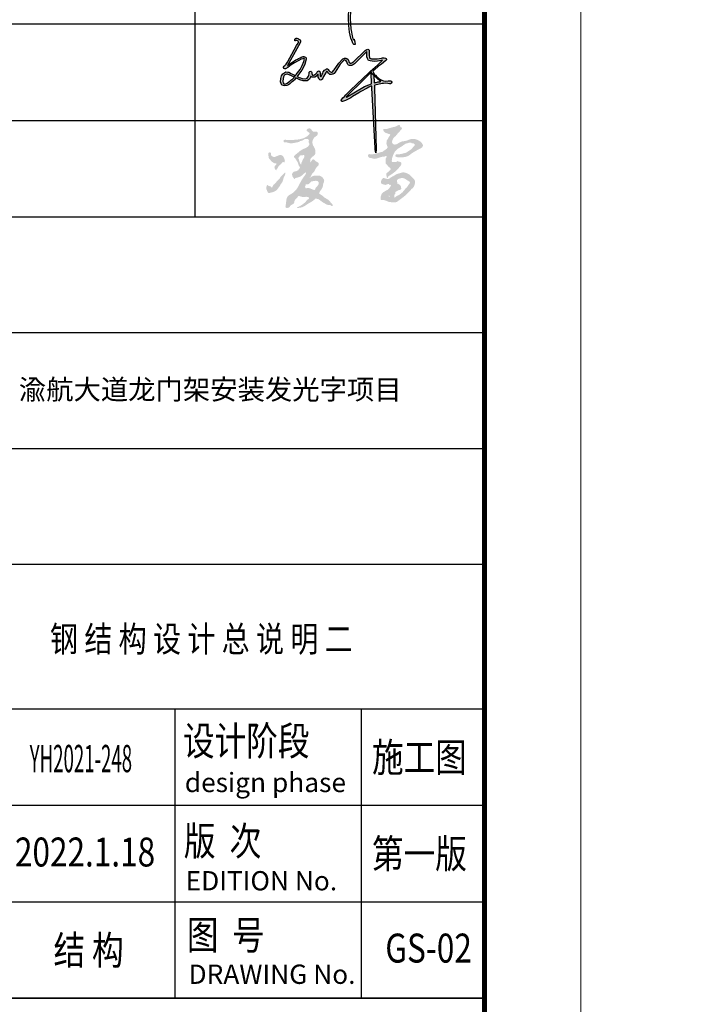
# Model space of a CAD drawing. Extents: x -30906 to 217113, y -118393 to 58073.
# Drawn here: x 104362 to 111420, y -68716 to -58509 of the extents above; entities that cross this region are included whole.
import ezdxf

# ---------------------------------------------------------------- set-up
doc = ezdxf.new("R2010")
doc.units = 0
doc.header["$LTSCALE"] = 1000
doc.header["$MEASUREMENT"] = 0
doc.layers.add('BORDER', color=7, linetype='Continuous', lineweight=0)
for name, color, linetype in [('DIM_SYMB', 3, 'Continuous'), ('TK', 7, 'Continuous'), ('标注层', 7, 'Continuous')]:
    doc.layers.add(name, color=color, linetype=linetype)
doc.styles.add('-宋体', font='txt', dxfattribs={"width": 0.8})
doc.styles.add('TK', font='txt', dxfattribs={"width": 0.7})

# ---------------------------------------------------------------- blocks, each defined once
blk = doc.blocks.new('A$C2D947F42')
h = blk.add_hatch(color=256)
edge = h.paths.add_edge_path()
edge.add_spline(control_points=[(220, 783), (259, 781), (354, 782), (458, 802), (512, 867), (434, 887), (498, 926), (522, 901), (538, 870), (567, 882), (598, 873), (595, 844), (579, 828), (559, 817), (534, 787), (525, 731), (562, 690), (567, 652), (567, 612), (529, 589), (504, 562), (507, 506), (524, 553), (545, 562), (562, 543), (581, 530), (604, 518), (610, 488), (569, 467), (561, 421), (525, 396), (520, 368), (488, 332), (537, 374), (574, 370), (622, 376), (655, 346), (673, 311), (653, 278), (654, 238), (630, 207), (617, 187), (604, 163), (642, 149), (667, 117), (716, 97), (742, 62), (762, 43), (768, 25), (753, 17), (744, 34), (713, 28), (678, 50), (637, 71), (609, 100), (584, 104), (567, 110), (542, 76), (491, 60), (434, 12), (394, 1), (335, -2), (444, 44), (454, 78), (495, 111), (490, 122), (473, 129), (447, 127), (415, 125), (391, 134), (368, 139), (355, 109), (322, 94), (324, 58), (305, 39), (278, 32), (268, 3), (247, 1), (225, -2), (220, 16), (224, 31), (227, 50), (230, 78), (234, 107), (248, 140), (287, 159), (330, 189), (375, 251), (400, 314), (437, 364), (453, 384), (464, 416), (429, 393), (407, 364), (363, 349), (332, 344), (325, 327), (314, 345), (303, 359), (292, 389), (314, 420), (345, 421), (371, 433), (380, 452), (392, 468), (369, 489), (368, 519), (349, 546), (338, 568), (304, 593), (354, 624), (383, 653), (421, 678), (462, 690), (486, 712), (503, 734), (485, 753), (494, 773), (486, 794), (465, 796), (445, 794), (428, 783), (410, 773), (391, 771), (373, 757), (333, 752), (280, 736), (238, 758), (198, 753), (199, 773), (203, 787), (241, 784), (218, 783), (220, 783)], knot_values=[0, 0, 0, 0, 0.045392, 0.110788, 0.113833, 0.13479, 0.150688, 0.16258, 0.172263, 0.185702, 0.19302, 0.204374, 0.211021, 0.218728, 0.230422, 0.255262, 0.275965, 0.290023, 0.298937, 0.319895, 0.334127, 0.344834, 0.360406, 0.363927, 0.369264, 0.386086, 0.392436, 0.398199, 0.41674, 0.434565, 0.44979, 0.462441, 0.47106, 0.486591, 0.500165, 0.520487, 0.537526, 0.549043, 0.561659, 0.579165, 0.593264, 0.604363, 0.609724, 0.619994, 0.639389, 0.659455, 0.677805, 0.688175, 0.6927, 0.696235, 0.702518, 0.709397, 0.729651, 0.747558, 0.763776, 0.773019, 0.778121, 0.781664, 0.816776, 0.839646, 0.863808, 0.871415, 0.890754, 0.93606, 0.940102, 0.943302, 0.948272, 0.959691, 0.973637, 0.983613, 0.991473, 0.995124, 1.018906, 1.025505, 1.033329, 1.047673, 1.056146, 1.063528, 1.071957, 1.07628, 1.082768, 1.089367, 1.099341, 1.11515, 1.123376, 1.138714, 1.162293, 1.184298, 1.225647, 1.242225, 1.252197, 1.259881, 1.26691, 1.284193, 1.310066, 1.315292, 1.319918, 1.324216, 1.332547, 1.343803, 1.357706, 1.367899, 1.378782, 1.389034, 1.392329, 1.399753, 1.416929, 1.427156, 1.436097, 1.44645, 1.46689, 1.480637, 1.498997, 1.51758, 1.528955, 1.537393, 1.544998, 1.553894, 1.559856, 1.568219, 1.575139, 1.583704, 1.590732, 1.598114, 1.605796, 1.616236, 1.643841, 1.665023, 1.673268, 1.679696, 1.682696, 1.690822, 1.692854, 1.692854, 1.692854, 1.692854], degree=3, periodic=0)
edge = h.paths.add_edge_path(flags=16)
edge.add_spline(control_points=[(453, 260), (449, 251), (443, 238), (457, 224), (471, 230), (484, 229), (501, 227), (519, 218), (538, 212), (554, 203), (567, 214), (566, 232), (583, 241), (591, 255), (602, 267), (604, 280), (607, 296), (596, 305), (584, 312), (568, 312), (552, 311), (538, 307), (526, 307), (514, 301), (504, 289), (494, 276), (477, 271), (465, 275), (452, 269), (454, 262), (453, 260)], knot_values=[0, 0, 0, 0, 0.010286, 0.013744, 0.018896, 0.025452, 0.029179, 0.038723, 0.048022, 0.053049, 0.058063, 0.064391, 0.071022, 0.078983, 0.083003, 0.088638, 0.094492, 0.099472, 0.104307, 0.11024, 0.117627, 0.122538, 0.126402, 0.13114, 0.13727, 0.14505, 0.150014, 0.156094, 0.159841, 0.163103, 0.163103, 0.163103, 0.163103], degree=3, periodic=0)
edge = h.paths.add_edge_path(flags=16)
edge.add_spline(control_points=[(367, 575), (373, 567), (380, 544), (384, 523), (404, 492), (403, 521), (414, 535), (419, 555), (430, 569), (437, 584), (444, 598), (434, 609), (421, 607), (410, 606), (396, 608), (385, 600), (379, 587), (375, 579), (367, 576), (367, 575)], knot_values=[0, 0, 0, 0, 0.011568, 0.025017, 0.032035, 0.038437, 0.046325, 0.054631, 0.061078, 0.0674, 0.073392, 0.077716, 0.080914, 0.087474, 0.090832, 0.096666, 0.101976, 0.106463, 0.108338, 0.108338, 0.108338, 0.108338], degree=3, periodic=0)
h = blk.add_hatch(color=256)
edge = h.paths.add_edge_path()
edge.add_spline(control_points=[(1361, 907), (1376, 906), (1408, 913), (1447, 929), (1488, 933), (1511, 948), (1531, 957), (1544, 948), (1542, 932), (1553, 926), (1572, 923), (1541, 884), (1518, 863), (1494, 828), (1471, 812), (1458, 793), (1451, 772), (1448, 750), (1464, 729), (1487, 729), (1509, 736), (1530, 750), (1555, 764), (1586, 768), (1615, 774), (1645, 785), (1672, 796), (1699, 795), (1741, 788), (1781, 764), (1806, 729), (1804, 697), (1764, 681), (1725, 657), (1676, 631), (1634, 591), (1580, 584), (1536, 579), (1507, 584), (1484, 595), (1491, 614), (1504, 619), (1520, 616), (1538, 618), (1559, 622), (1581, 629), (1609, 633), (1631, 650), (1657, 665), (1680, 683), (1695, 705), (1710, 716), (1712, 728), (1709, 733), (1706, 737), (1700, 739), (1694, 745), (1687, 742), (1679, 742), (1675, 749), (1666, 750), (1652, 755), (1629, 744), (1601, 740), (1577, 718), (1551, 703), (1525, 687), (1502, 671), (1483, 651), (1467, 621), (1455, 591), (1448, 564), (1447, 546), (1445, 530), (1463, 527), (1478, 532), (1494, 528), (1506, 532), (1508, 538), (1511, 543), (1524, 529), (1542, 534), (1559, 518), (1557, 495), (1536, 472), (1511, 439), (1471, 406), (1432, 378), (1403, 364), (1395, 336), (1387, 355), (1388, 369), (1378, 386), (1389, 408), (1412, 413), (1417, 433), (1432, 437), (1434, 449), (1428, 462), (1411, 469), (1400, 487), (1387, 500), (1376, 511), (1372, 528), (1378, 547), (1375, 568), (1385, 579), (1390, 601), (1372, 596), (1358, 588), (1337, 591), (1317, 584), (1302, 578), (1286, 574), (1266, 565), (1242, 564), (1222, 570), (1204, 577), (1186, 575), (1176, 587), (1173, 598), (1173, 610), (1183, 622), (1205, 617), (1229, 617), (1253, 623), (1273, 629), (1294, 631), (1311, 643), (1336, 642), (1357, 660), (1378, 673), (1392, 686), (1399, 697), (1397, 707), (1390, 719), (1384, 736), (1386, 755), (1385, 774), (1396, 786), (1405, 802), (1413, 817), (1422, 829), (1428, 837), (1430, 849), (1410, 850), (1395, 861), (1377, 862), (1365, 872), (1355, 880), (1349, 893), (1349, 902), (1351, 914), (1358, 908), (1361, 907)], knot_values=[0, 0, 0, 0, 0.016475, 0.03669, 0.049249, 0.063224, 0.068188, 0.072752, 0.078675, 0.083243, 0.086835, 0.096959, 0.119347, 0.134367, 0.143008, 0.152182, 0.160589, 0.167725, 0.177933, 0.185797, 0.192616, 0.204332, 0.215735, 0.224884, 0.23946, 0.250588, 0.261891, 0.271965, 0.281556, 0.311488, 0.322722, 0.328584, 0.346626, 0.364517, 0.384088, 0.409296, 0.430081, 0.445467, 0.459654, 0.464479, 0.472166, 0.476111, 0.480754, 0.489574, 0.49691, 0.505486, 0.516846, 0.52787, 0.538056, 0.551443, 0.560926, 0.569321, 0.571802, 0.573777, 0.575693, 0.57788, 0.580319, 0.584323, 0.585938, 0.58847, 0.592514, 0.595972, 0.605325, 0.619365, 0.628665, 0.641411, 0.654817, 0.663207, 0.674369, 0.686702, 0.701194, 0.712336, 0.71821, 0.723037, 0.727081, 0.735596, 0.741996, 0.745882, 0.747784, 0.749207, 0.751784, 0.764794, 0.768355, 0.777212, 0.787705, 0.804147, 0.824645, 0.848079, 0.858034, 0.864038, 0.869008, 0.873461, 0.881062, 0.889965, 0.897381, 0.906168, 0.909238, 0.91333, 0.918697, 0.924304, 0.93372, 0.941764, 0.945765, 0.950995, 0.961545, 0.968466, 0.973031, 0.980176, 0.984694, 0.989195, 1.000119, 1.007309, 1.01291, 1.019269, 1.026879, 1.037922, 1.045049, 1.051212, 1.060205, 1.063269, 1.068809, 1.073263, 1.075728, 1.085842, 1.095276, 1.104582, 1.113936, 1.119473, 1.128212, 1.137003, 1.147365, 1.158316, 1.165596, 1.169677, 1.172174, 1.17761, 1.185226, 1.192956, 1.199292, 1.205803, 1.211127, 1.220334, 1.22552, 1.228935, 1.231267, 1.237917, 1.245626, 1.253276, 1.257578, 1.26296, 1.268531, 1.272883, 1.275132, 1.279131, 1.279131, 1.279131, 1.279131], degree=3, periodic=0)
h = blk.add_hatch(color=256)
edge = h.paths.add_edge_path()
edge.add_spline(control_points=[(24, 632), (29, 635), (37, 641), (58, 637), (49, 613), (65, 593), (97, 582), (126, 599), (151, 609), (168, 609), (182, 606), (198, 592), (206, 571), (215, 550), (214, 535), (208, 517), (197, 532), (183, 522), (171, 502), (143, 488), (134, 463), (124, 449), (116, 441), (117, 423), (93, 457), (94, 476), (106, 491), (117, 499), (117, 508), (115, 517), (99, 510), (84, 522), (63, 529), (52, 548), (39, 561), (26, 575), (27, 592), (24, 609), (24, 622), (24, 630), (24, 632)], knot_values=[0, 0, 0, 0, 0.006504, 0.011449, 0.018661, 0.028861, 0.038003, 0.055313, 0.064758, 0.069235, 0.07418, 0.081945, 0.091734, 0.100854, 0.106491, 0.110913, 0.115994, 0.119527, 0.128724, 0.143304, 0.152147, 0.15945, 0.162703, 0.165125, 0.175927, 0.185232, 0.190178, 0.197175, 0.199277, 0.200519, 0.205805, 0.212637, 0.222239, 0.229866, 0.237528, 0.243482, 0.250452, 0.256732, 0.263036, 0.265738, 0.265738, 0.265738, 0.265738], degree=3, periodic=0)
edge = h.paths.add_edge_path()
edge.add_spline(control_points=[(9, 266), (19, 259), (33, 251), (55, 246), (67, 220), (75, 261), (92, 274), (113, 290), (125, 315), (151, 330), (164, 357), (185, 378), (199, 392), (223, 413), (219, 387), (213, 372), (200, 349), (195, 323), (185, 295), (167, 274), (157, 253), (139, 230), (120, 200), (82, 183), (52, 175), (24, 169), (12, 187), (9, 203), (-2, 217), (0, 236), (6, 252), (8, 262), (9, 266)], knot_values=[0, 0, 0, 0, 0.013746, 0.018277, 0.025719, 0.035026, 0.04774, 0.053231, 0.065665, 0.077693, 0.087302, 0.099126, 0.109924, 0.117026, 0.120707, 0.132316, 0.139452, 0.150129, 0.163467, 0.172795, 0.181663, 0.190499, 0.206187, 0.221429, 0.2364, 0.243451, 0.251729, 0.257252, 0.262553, 0.271259, 0.277508, 0.282709, 0.282709, 0.282709, 0.282709], degree=3, periodic=0)
h = blk.add_hatch(color=256)
edge = h.paths.add_edge_path()
edge.add_spline(control_points=[(1349, 345), (1354, 344), (1364, 341), (1381, 336), (1399, 331), (1420, 337), (1440, 357), (1470, 367), (1500, 391), (1535, 397), (1567, 410), (1594, 409), (1616, 400), (1636, 392), (1655, 380), (1673, 361), (1689, 342), (1709, 325), (1715, 304), (1713, 281), (1708, 259), (1695, 234), (1671, 216), (1652, 190), (1626, 169), (1605, 146), (1580, 124), (1552, 105), (1524, 83), (1499, 62), (1460, 68), (1427, 63), (1395, 76), (1373, 85), (1353, 92), (1337, 93), (1324, 89), (1316, 99), (1320, 113), (1318, 129), (1324, 146), (1330, 163), (1344, 178), (1362, 188), (1380, 201), (1400, 208), (1414, 221), (1425, 236), (1431, 250), (1439, 258), (1440, 268), (1431, 264), (1425, 264), (1418, 264), (1417, 272), (1406, 277), (1394, 272), (1381, 266), (1370, 264), (1357, 269), (1344, 272), (1329, 277), (1321, 290), (1323, 306), (1326, 322), (1335, 333), (1344, 337), (1347, 346), (1349, 345)], knot_values=[0, 0, 0, 0, 0.006207, 0.011889, 0.020168, 0.027295, 0.036249, 0.052549, 0.062425, 0.080484, 0.092308, 0.102552, 0.110664, 0.119257, 0.127126, 0.136879, 0.148699, 0.156471, 0.166403, 0.17264, 0.182614, 0.193168, 0.204237, 0.216934, 0.230261, 0.241919, 0.253408, 0.268445, 0.280098, 0.295382, 0.303538, 0.323863, 0.332981, 0.343043, 0.351565, 0.357162, 0.362124, 0.364315, 0.371519, 0.376697, 0.383749, 0.391698, 0.397334, 0.406809, 0.415473, 0.423069, 0.430323, 0.43689, 0.444609, 0.448047, 0.449923, 0.453288, 0.455372, 0.457485, 0.460546, 0.462947, 0.470329, 0.475007, 0.479348, 0.48302, 0.491018, 0.494963, 0.500583, 0.507189, 0.51362, 0.518665, 0.52295, 0.525687, 0.525687, 0.525687, 0.525687], degree=3, periodic=0)
edge = h.paths.add_edge_path(flags=16)
edge.add_spline(control_points=[(1507, 284), (1509, 288), (1510, 299), (1502, 313), (1513, 331), (1533, 338), (1554, 344), (1576, 345), (1597, 338), (1616, 323), (1634, 313), (1650, 304), (1659, 287), (1644, 274), (1635, 259), (1624, 240), (1605, 227), (1594, 207), (1578, 190), (1564, 174), (1546, 162), (1530, 148), (1511, 141), (1494, 132), (1486, 121), (1472, 118), (1479, 137), (1473, 152), (1485, 155), (1488, 166), (1484, 179), (1499, 190), (1514, 200), (1532, 208), (1546, 208), (1556, 217), (1554, 228), (1554, 241), (1548, 253), (1540, 266), (1528, 271), (1521, 280), (1514, 280), (1509, 280), (1506, 283), (1507, 284)], knot_values=[0, 0, 0, 0, 0.005367, 0.011322, 0.017378, 0.026763, 0.03503, 0.042229, 0.05213, 0.060565, 0.069755, 0.076056, 0.081836, 0.08831, 0.096165, 0.103102, 0.112532, 0.122567, 0.129194, 0.138719, 0.146591, 0.154372, 0.162882, 0.170375, 0.17634, 0.177955, 0.184202, 0.19045, 0.193495, 0.196488, 0.202267, 0.20681, 0.216161, 0.223725, 0.228964, 0.23285, 0.236531, 0.241656, 0.247436, 0.252009, 0.258963, 0.261494, 0.264408, 0.266593, 0.267614, 0.267614, 0.267614, 0.267614], degree=3, periodic=0)
edge = h.paths.add_edge_path(flags=16)
edge.add_spline(control_points=[(1415, 144), (1413, 142), (1412, 139), (1409, 132), (1415, 132), (1420, 128), (1422, 135), (1418, 138), (1416, 142), (1415, 144)], knot_values=[0, 0, 0, 0, 0.002726, 0.004445, 0.006181, 0.008499, 0.010181, 0.01209, 0.014537, 0.014537, 0.014537, 0.014537], degree=3, periodic=0)
blk = doc.blocks.new('gkmgfuj')
h = blk.add_hatch(color=8)
h.dxf.hatch_style = 1
h.paths.add_polyline_path([(42119, 31503), (42040, 31453), (41948, 31407), (41897, 31381), (41867, 31365), (41846, 31351), (41843, 31347), (41839, 31338), (41839, 31330), (41840, 31320), (41845, 31314), (41852, 31308), (41866, 31303), (41881, 31302), (41899, 31308), (41906, 31315), (41933, 31326), (41953, 31342), (42013, 31375), (42100, 31425), (42082, 31360), (42046, 31260), (41977, 31135), (41972, 31125), (41974, 31108), (41987, 31107), (41995, 31114), (42002, 31123), (42007, 31137), (42122, 31345), (42151, 31441), (42173, 31465), (42326, 31599), (42397, 31689), (42434, 31755), (42448, 31803), (42452, 31924), (42442, 32020), (42419, 32083), (42392, 32110), (42346, 32112), (42298, 32079), (42241, 31987), (42194, 31860), (42164, 31714), (42148, 31647)])
h.paths.add_polyline_path([(42211, 31729), (42239, 31834), (42254, 31896), (42292, 31969), (42340, 32034), (42374, 32055), (42400, 32044), (42410, 31983), (42410, 31903), (42394, 31800), (42352, 31719), (42301, 31656), (42227, 31582), (42175, 31539)], flags=16)
h.paths.add_polyline_path([(42631, 31264), (42624, 31239), (42633, 31235), (42695, 31263), (42781, 31303), (42829, 31326), (42859, 31330), (42865, 31342), (42871, 31363), (42866, 31387), (42862, 31401), (42827, 31399), (42590, 31309), (42338, 31203), (42112, 31074), (41842, 30888), (41629, 30690), (41438, 30501), (41297, 30315), (41197, 30174), (41161, 30120), (41164, 30102), (41177, 30084), (41194, 30090), (41243, 30121), (41276, 30154), (41288, 30174), (41285, 30195), (41267, 30190), (41267, 30195), (41311, 30259), (41545, 30532), (41810, 30780), (42061, 30970), (42376, 31149)])
h.paths.add_polyline_path([(43384, 31708), (43469, 31756), (43507, 31807), (43516, 31827), (43498, 31848), (43483, 31854), (43459, 31849), (43448, 31845), (43439, 31827), (43450, 31818), (43454, 31818), (43420, 31794), (43336, 31747), (43274, 31704), (43198, 31668), (43076, 31626), (42950, 31567), (42931, 31558), (42904, 31552), (42898, 31542), (42898, 31531), (42901, 31518), (42907, 31507), (42914, 31501), (42926, 31498), (42947, 31500), (42970, 31504), (42989, 31515), (43301, 31656)], flags=17)
h.paths.add_polyline_path([(43183, 31890), (43184, 31816), (43169, 31764), (43165, 31734), (43183, 31732), (43190, 31752), (43207, 31794), (43223, 31858), (43228, 31927), (43225, 32026), (43202, 32071), (43180, 32104), (43163, 32137), (43156, 32157), (43151, 32167), (43142, 32169), (43102, 32131), (43090, 32107), (43135, 32077), (43162, 32008), (43175, 31957)])
h.paths.add_polyline_path([(43342, 31440), (43477, 31572), (43493, 31606), (43499, 31633), (43492, 31647), (43460, 31656), (43405, 31602), (43285, 31462), (43240, 31411), (43183, 31366), (43148, 31333), (43127, 31297), (43082, 31275), (43067, 31284), (43069, 31308), (43087, 31327), (43109, 31375), (43138, 31413), (43175, 31476), (43193, 31509), (43204, 31528), (43213, 31536), (43220, 31548), (43222, 31563), (43206, 31576), (43190, 31566), (43182, 31539), (43168, 31527), (43151, 31522), (43139, 31504), (43087, 31425), (43042, 31341), (43027, 31314), (43018, 31281), (43013, 31264), (43015, 31252), (43025, 31245), (43034, 31236), (43049, 31233), (43076, 31236), (43096, 31237), (43103, 31231), (43019, 31138), (42958, 31066), (42937, 31039), (42934, 31018), (42950, 31009), (42976, 30997), (43013, 31015), (43093, 31063), (43186, 31114), (43348, 31201), (43381, 31221), (43381, 31204), (43363, 31191), (43348, 31174), (43334, 31156), (43301, 31126), (43267, 31080), (43208, 31021), (43142, 30955), (43106, 30927), (43064, 30871), (42979, 30796), (42928, 30739), (42884, 30708), (42869, 30700), (42835, 30684), (42811, 30667), (42790, 30645), (42782, 30625), (42782, 30609), (42796, 30592), (42823, 30603), (42862, 30630), (42947, 30675), (43057, 30735), (43169, 30808), (43228, 30838), (43272, 30860), (43279, 30853), (43274, 30840), (43259, 30828), (43240, 30813), (43214, 30790), (43180, 30748), (43136, 30705), (43093, 30664), (43043, 30616), (42997, 30562), (42941, 30508), (42905, 30454), (42892, 30426), (42893, 30406), (42910, 30402), (42949, 30424), (43018, 30492), (43034, 30514), (43064, 30552), (43097, 30585), (43121, 30625), (43150, 30655), (43205, 30705), (43231, 30736), (43250, 30765), (43265, 30787), (43274, 30787), (43277, 30763), (43262, 30715), (43261, 30670), (43258, 30558), (43253, 30496), (43252, 30441), (43259, 30364), (43274, 30321), (43297, 30291), (43331, 30262), (43346, 30270), (43357, 30282), (43363, 30303), (43366, 30330), (43369, 30346), (43367, 30355), (43364, 30360), (43349, 30360), (43339, 30334), (43327, 30342), (43318, 30373), (43307, 30420), (43303, 30523), (43309, 30640), (43309, 30666), (43316, 30682), (43328, 30688), (43351, 30697), (43426, 30703), (43471, 30709), (43499, 30708), (43519, 30705), (43519, 30690), (43508, 30664), (43499, 30636), (43495, 30600), (43496, 30576), (43498, 30559), (43511, 30544), (43538, 30549), (43547, 30568), (43553, 30603), (43559, 30643), (43568, 30667), (43580, 30688), (43594, 30705), (43645, 30700), (43690, 30711), (43690, 30724), (43691, 30744), (43690, 30759), (43685, 30759), (43678, 30756), (43657, 30748), (43621, 30744), (43592, 30750), (43594, 30783), (43603, 30840), (43649, 30987), (43663, 31060), (43671, 31078), (43681, 31138), (43720, 31330), (43787, 31684), (43865, 31704), (43949, 31738), (44027, 31768), (44081, 31813), (44117, 31852), (44126, 31872), (44140, 31905), (44137, 31917), (44126, 31941), (44113, 31948), (44102, 31948), (44089, 31945), (44086, 31942), (44084, 31933), (44087, 31923), (44096, 31912), (44075, 31882), (44059, 31860), (44032, 31836), (43999, 31816), (43961, 31803), (43913, 31777), (43846, 31752), (43793, 31755), (43751, 31741), (43739, 31737), (43723, 31735), (43699, 31729), (43675, 31723), (43643, 31714), (43616, 31677), (43615, 31660), (43616, 31657), (43643, 31641), (43658, 31639), (43666, 31644), (43661, 31650), (43681, 31662), (43697, 31675), (43705, 31684), (43730, 31691), (43753, 31687), (43747, 31675), (43733, 31650), (43721, 31591), (43684, 31413), (43655, 31290), (43630, 31150), (43612, 31071), (43558, 30880), (43544, 30838), (43538, 30792), (43538, 30756), (43519, 30756), (43498, 30757), (43465, 30759), (43429, 30757), (43408, 30754), (43363, 30744), (43348, 30736), (43324, 30720), (43318, 30726), (43319, 30745), (43324, 30780), (43337, 30837), (43342, 30883), (43364, 30909), (43391, 30927), (43478, 30984), (43534, 31048), (43559, 31099), (43562, 31149), (43555, 31198), (43526, 31233), (43511, 31248), (43496, 31275), (43513, 31297), (43513, 31305), (43507, 31315), (43499, 31324), (43486, 31321), (43460, 31320), (43399, 31287), (43139, 31152), (43108, 31120), (43049, 31099), (43057, 31123), (43130, 31215), (43196, 31294)])
h.paths.add_polyline_path([(43474, 31209), (43498, 31209), (43514, 31192), (43528, 31165), (43523, 31137), (43514, 31113), (43505, 31092), (43488, 31066), (43469, 31048), (43450, 31038), (43429, 31018), (43396, 30991), (43367, 30967), (43345, 30952), (43348, 30987), (43358, 31027), (43372, 31072), (43397, 31128), (43401, 31148), (43423, 31171), (43442, 31193)], flags=16)
h.paths.add_polyline_path([(43310, 31015), (43298, 30925), (43172, 30868), (43016, 30763), (42988, 30747), (42979, 30748), (42982, 30759), (42989, 30766), (43010, 30792), (43100, 30877), (43258, 31035), (43337, 31119), (43340, 31104)], flags=16)
h.paths.add_polyline_path([(43919, 31140), (43928, 31152), (43937, 31162), (43949, 31179), (43964, 31192), (43984, 31207), (44000, 31215), (44030, 31223), (44041, 31203), (44036, 31188), (44015, 31173), (43985, 31159), (43957, 31140), (43922, 31129)], flags=17)
h = blk.add_hatch(color=8)
h.dxf.hatch_style = 1
h.paths.add_polyline_path([(42379, 30930), (42392, 30978), (42386, 31011), (42374, 31027), (42356, 31036), (42338, 31029), (42316, 31020), (42287, 31006), (42256, 30982), (42196, 30949), (42166, 30921), (42116, 30880), (42082, 30837), (42055, 30802), (42038, 30760), (42023, 30708), (42020, 30675), (42002, 30652), (41993, 30618), (42026, 30623), (42028, 30627), (42016, 30631), (42025, 30637), (42058, 30718), (42095, 30768), (42151, 30846), (42203, 30897), (42257, 30928), (42298, 30951), (42298, 30936), (42272, 30883), (42230, 30801), (42148, 30699), (42062, 30583), (41965, 30490), (41948, 30469), (41948, 30454), (41953, 30439), (41963, 30427), (41987, 30429), (42032, 30463), (42090, 30515), (42100, 30505), (42073, 30478), (41990, 30378), (41678, 30019), (41600, 29931), (41576, 29883), (41575, 29857), (41614, 29847), (41690, 29869), (41695, 29884), (41689, 29898), (41681, 29902), (41658, 29912), (41767, 30036), (41978, 30277), (41993, 30286), (41987, 30268), (41968, 30207), (41944, 30144), (41908, 29911), (41908, 29797), (41944, 29754), (41975, 29760), (42007, 29775), (42041, 29809), (42097, 29871), (42185, 30024), (42248, 30154), (42259, 30157), (42632, 30100), (42910, 30057), (43027, 30036), (43048, 30034), (43079, 30034), (43091, 30049), (43087, 30061), (43082, 30076), (43067, 30085), (43033, 30088), (42827, 30124), (42448, 30175), (42283, 30211), (42319, 30279), (42412, 30468), (42446, 30549), (42446, 30595), (42433, 30633), (42401, 30651), (42373, 30655), (42317, 30625), (42254, 30567), (42188, 30475), (42130, 30397), (42101, 30348), (42068, 30277), (42067, 30249), (42080, 30234), (42143, 30192), (42193, 30165), (42184, 30141), (42143, 30076), (42044, 29892), (41987, 29838), (41968, 29844), (41960, 29913), (41972, 29995), (42008, 30121), (42047, 30261), (42064, 30327), (42119, 30405), (42155, 30481), (42224, 30562), (42346, 30670), (42344, 30696), (42344, 30717), (42332, 30735), (42323, 30732), (42287, 30711), (42245, 30682), (42191, 30642), (42152, 30616), (42142, 30619), (42154, 30642), (42209, 30699), (42260, 30757), (42296, 30805), (42341, 30871)])
h.paths.add_polyline_path([(42391, 30556), (42374, 30504), (42325, 30400), (42296, 30343), (42266, 30277), (42247, 30234), (42233, 30216), (42185, 30235), (42137, 30271), (42131, 30286), (42139, 30300), (42142, 30300), (42166, 30340), (42199, 30387), (42221, 30423), (42251, 30456), (42286, 30495), (42329, 30540), (42358, 30568), (42388, 30582)], flags=16)
h.paths.add_polyline_path([(41869, 30702), (41875, 30631), (41882, 30589), (41887, 30568), (41896, 30540), (41909, 30520), (41930, 30516), (41953, 30529), (41965, 30552), (41957, 30556), (41936, 30568), (41936, 30604), (41936, 30657), (41936, 30696), (41948, 30744), (41936, 30762), (41908, 30775), (41891, 30774), (41872, 30751), (41869, 30736)], flags=17)
for points in [[(41858, 31359), (41848, 31353), (41843, 31347), (41839, 31338), (41839, 31330), (41840, 31320), (41845, 31314), (41852, 31308), (41866, 31303), (41881, 31302), (41899, 31308), (41906, 31315), (41933, 31326), (41953, 31342), (42013, 31375), (42100, 31425), (42082, 31360), (42046, 31260), (41977, 31135), (41972, 31125), (41974, 31108), (41987, 31107), (41995, 31114), (42002, 31123), (42007, 31137), (42122, 31345), (42151, 31441), (42173, 31465), (42326, 31599), (42397, 31689), (42434, 31755), (42448, 31803), (42452, 31924), (42442, 32020), (42419, 32083), (42392, 32110), (42346, 32112), (42298, 32079), (42241, 31987), (42194, 31860), (42164, 31714), (42148, 31647), (42119, 31503), (42040, 31453), (41948, 31407), (41897, 31381), (41867, 31365)], [(42176, 31545), (42211, 31729), (42239, 31834), (42254, 31896), (42292, 31969), (42340, 32034), (42374, 32055), (42400, 32044), (42410, 31983), (42410, 31903), (42394, 31800), (42352, 31719), (42301, 31656), (42227, 31582), (42182, 31545)], [(43102, 32131), (43090, 32107), (43135, 32077), (43162, 32008), (43175, 31957), (43183, 31890), (43184, 31816), (43169, 31764), (43165, 31734), (43183, 31732), (43190, 31752), (43207, 31794), (43223, 31858), (43228, 31927), (43225, 32026), (43202, 32071), (43180, 32104), (43163, 32137), (43156, 32157), (43151, 32167), (43142, 32169)], [(43210, 31573), (43222, 31563), (43220, 31548), (43213, 31536), (43204, 31528), (43193, 31509), (43175, 31476), (43138, 31413), (43109, 31375), (43087, 31327), (43069, 31308), (43067, 31284), (43082, 31275), (43127, 31297), (43148, 31333), (43183, 31366), (43240, 31411), (43285, 31462), (43405, 31602), (43460, 31656), (43492, 31647), (43499, 31633), (43493, 31606), (43477, 31572), (43342, 31440), (43196, 31294), (43130, 31215), (43057, 31123), (43049, 31099), (43108, 31120), (43139, 31152), (43399, 31287), (43460, 31320), (43486, 31321), (43499, 31324), (43507, 31315), (43513, 31305), (43513, 31297), (43501, 31281), (43498, 31273), (43502, 31264), (43511, 31248), (43526, 31233), (43555, 31198), (43562, 31149), (43559, 31099), (43534, 31048), (43478, 30984), (43391, 30927), (43364, 30909), (43342, 30883), (43337, 30837), (43324, 30780), (43319, 30745), (43318, 30726), (43324, 30720), (43348, 30736), (43363, 30744), (43408, 30754), (43429, 30757), (43465, 30759), (43498, 30757), (43519, 30756), (43535, 30756), (43538, 30769), (43538, 30792), (43544, 30838), (43558, 30880), (43612, 31071), (43630, 31150), (43655, 31290), (43684, 31413), (43721, 31591), (43733, 31650), (43747, 31675), (43753, 31687), (43738, 31690), (43726, 31690), (43705, 31684), (43697, 31675), (43681, 31662), (43661, 31650), (43666, 31644), (43658, 31639), (43643, 31641), (43616, 31657), (43615, 31660), (43616, 31677), (43639, 31708), (43642, 31714), (43675, 31723), (43699, 31729), (43723, 31735), (43739, 31737), (43751, 31741), (43793, 31755), (43846, 31752), (43913, 31777), (43961, 31803), (43999, 31816), (44032, 31836), (44059, 31860), (44075, 31882), (44092, 31906), (44095, 31914), (44087, 31923), (44084, 31933), (44086, 31942), (44089, 31945), (44102, 31948), (44113, 31948), (44126, 31941), (44137, 31917), (44140, 31905), (44126, 31872), (44117, 31852), (44081, 31813), (44027, 31768), (43949, 31738), (43865, 31704), (43787, 31684), (43720, 31330), (43681, 31138), (43672, 31084), (43678, 31078), (43688, 31081), (43696, 31092), (43699, 31104), (43690, 31114), (43691, 31122), (43694, 31125), (43709, 31119), (43754, 31114), (43793, 31111), (43858, 31116), (43876, 31132), (43886, 31161), (43906, 31198), (43921, 31225), (43940, 31242), (43958, 31251), (43972, 31260), (43984, 31264), (43994, 31266), (44012, 31264), (44038, 31258), (44075, 31242), (44084, 31201), (44077, 31173), (44051, 31149), (44026, 31128), (43996, 31110), (43981, 31104), (43960, 31095), (43942, 31086), (43919, 31075), (43897, 31071), (43883, 31063), (43880, 31047), (43870, 31023), (43838, 30882), (43825, 30715), (43811, 30526), (43804, 30379), (43799, 30166), (43783, 29767), (43778, 29473), (43793, 29130), (43856, 28830), (43883, 28734), (43888, 28747), (43889, 28755), (43895, 28765), (43901, 28770), (43910, 28767), (43916, 28753), (43921, 28731), (43925, 28708), (43930, 28681), (43937, 28647), (43943, 28617), (43942, 28591), (43931, 28584), (43916, 28581), (43895, 28591), (43874, 28611), (43855, 28663), (43795, 28807), (43753, 29011), (43732, 29245), (43721, 29509), (43724, 29824), (43742, 30114), (43754, 30355), (43769, 30637), (43796, 30855), (43823, 31024), (43840, 31041), (43840, 31057), (43835, 31062), (43817, 31060), (43795, 31060), (43756, 31054), (43709, 31060), (43688, 31060), (43679, 31068), (43673, 31074), (43669, 31074), (43663, 31060), (43649, 30987), (43603, 30840), (43594, 30783), (43592, 30750), (43621, 30744), (43657, 30748), (43678, 30756), (43685, 30759), (43690, 30759), (43691, 30744), (43690, 30724), (43690, 30711), (43645, 30700), (43594, 30705), (43580, 30688), (43568, 30667), (43559, 30643), (43553, 30603), (43547, 30568), (43538, 30549), (43511, 30544), (43498, 30559), (43496, 30576), (43495, 30600), (43499, 30636), (43508, 30664), (43519, 30690), (43519, 30705), (43499, 30708), (43471, 30709), (43426, 30703), (43351, 30697), (43328, 30688), (43316, 30682), (43309, 30666), (43309, 30640), (43303, 30523), (43307, 30420), (43318, 30373), (43327, 30342), (43334, 30337), (43343, 30345), (43349, 30360), (43360, 30360), (43364, 30360), (43367, 30355), (43369, 30346), (43366, 30330), (43363, 30303), (43357, 30282), (43346, 30270), (43331, 30262), (43297, 30291), (43274, 30321), (43259, 30364), (43252, 30441), (43253, 30496), (43258, 30558), (43261, 30670), (43262, 30715), (43277, 30763), (43274, 30787), (43265, 30787), (43250, 30765), (43231, 30736), (43205, 30705), (43150, 30655), (43121, 30625), (43097, 30585), (43064, 30552), (43034, 30514), (43018, 30492), (42949, 30424), (42910, 30402), (42893, 30406), (42892, 30426), (42905, 30454), (42941, 30508), (42997, 30562), (43043, 30616), (43093, 30664), (43136, 30705), (43180, 30748), (43214, 30790), (43240, 30813), (43259, 30828), (43274, 30840), (43279, 30853), (43274, 30858), (43267, 30858), (43228, 30838), (43169, 30808), (43057, 30735), (42947, 30675), (42862, 30630), (42823, 30603), (42796, 30592), (42782, 30609), (42782, 30625), (42790, 30645), (42811, 30667), (42835, 30684), (42869, 30700), (42884, 30708), (42928, 30739), (42979, 30796), (43064, 30871), (43106, 30927), (43142, 30955), (43208, 31021), (43267, 31080), (43301, 31126), (43334, 31156), (43348, 31174), (43363, 31191), (43375, 31200), (43381, 31210), (43381, 31218), (43367, 31213), (43348, 31201), (43186, 31114), (43093, 31063), (43013, 31015), (42976, 30997), (42950, 31009), (42934, 31018), (42937, 31039), (42958, 31066), (43019, 31138), (43103, 31231), (43096, 31237), (43076, 31236), (43049, 31233), (43034, 31236), (43025, 31245), (43015, 31252), (43013, 31264), (43018, 31281), (43027, 31314), (43042, 31341), (43087, 31425), (43139, 31504), (43151, 31522), (43168, 31527), (43180, 31537), (43186, 31551), (43190, 31566), (43207, 31576)], [(42917, 31555), (42905, 31554), (42898, 31542), (42898, 31531), (42901, 31518), (42907, 31507), (42914, 31501), (42926, 31498), (42947, 31500), (42970, 31504), (42989, 31515), (43301, 31656), (43384, 31708), (43469, 31756), (43507, 31807), (43516, 31827), (43498, 31848), (43483, 31854), (43459, 31849), (43448, 31845), (43439, 31827), (43450, 31818), (43454, 31818), (43420, 31794), (43336, 31747), (43274, 31704), (43198, 31668), (43076, 31626), (42950, 31567), (42931, 31558)], [(41267, 30190), (41285, 30195), (41288, 30174), (41276, 30154), (41243, 30121), (41194, 30090), (41177, 30084), (41164, 30102), (41161, 30120), (41197, 30174), (41297, 30315), (41438, 30501), (41629, 30690), (41842, 30888), (42112, 31074), (42338, 31203), (42590, 31309), (42827, 31399), (42862, 31401), (42866, 31387), (42871, 31363), (42865, 31342), (42859, 31330), (42829, 31326), (42781, 31303), (42695, 31263), (42633, 31235), (42624, 31239), (42631, 31264), (42376, 31149), (42061, 30970), (41810, 30780), (41545, 30532), (41311, 30259), (41269, 30198), (41267, 30192)], [(42022, 30622), (41993, 30618), (42002, 30652), (42020, 30675), (42023, 30708), (42038, 30760), (42055, 30802), (42082, 30837), (42116, 30880), (42166, 30921), (42196, 30949), (42256, 30982), (42287, 31006), (42316, 31020), (42338, 31029), (42356, 31036), (42374, 31027), (42386, 31011), (42392, 30978), (42379, 30930), (42341, 30871), (42296, 30805), (42260, 30757), (42209, 30699), (42154, 30642), (42142, 30619), (42152, 30616), (42191, 30642), (42245, 30682), (42287, 30711), (42323, 30732), (42332, 30735), (42344, 30717), (42344, 30696), (42346, 30670), (42224, 30562), (42155, 30481), (42119, 30405), (42064, 30327), (42047, 30261), (42008, 30121), (41972, 29995), (41960, 29913), (41968, 29844), (41987, 29838), (42044, 29892), (42143, 30076), (42184, 30141), (42193, 30165), (42143, 30192), (42080, 30234), (42067, 30249), (42068, 30277), (42101, 30348), (42130, 30397), (42188, 30475), (42254, 30567), (42317, 30625), (42373, 30655), (42401, 30651), (42433, 30633), (42446, 30595), (42446, 30549), (42412, 30468), (42319, 30279), (42283, 30211), (42448, 30175), (42827, 30124), (43033, 30088), (43067, 30085), (43082, 30076), (43087, 30061), (43091, 30049), (43079, 30034), (43048, 30034), (43027, 30036), (42910, 30057), (42632, 30100), (42259, 30157), (42248, 30154), (42185, 30024), (42097, 29871), (42041, 29809), (42007, 29775), (41975, 29760), (41944, 29754), (41908, 29797), (41908, 29911), (41944, 30144), (41968, 30207), (41987, 30268), (41993, 30286), (41978, 30277), (41767, 30036), (41659, 29913), (41665, 29910), (41681, 29902), (41689, 29898), (41695, 29884), (41690, 29869), (41614, 29847), (41575, 29857), (41576, 29883), (41600, 29931), (41678, 30019), (41990, 30378), (42073, 30478), (42100, 30505), (42095, 30510), (42088, 30513), (42032, 30463), (41987, 30429), (41963, 30427), (41953, 30439), (41948, 30454), (41948, 30469), (41965, 30490), (42062, 30583), (42148, 30699), (42230, 30801), (42272, 30883), (42298, 30936), (42298, 30946), (42286, 30945), (42257, 30928), (42203, 30897), (42151, 30846), (42095, 30768), (42058, 30718), (42025, 30637), (42016, 30631), (42028, 30627), (42026, 30622)], [(42982, 30759), (42979, 30748), (42988, 30747), (43016, 30763), (43172, 30868), (43298, 30925), (43310, 31015), (43340, 31104), (43337, 31117), (43328, 31110), (43258, 31035), (43100, 30877), (43010, 30792), (42989, 30766)], [(43397, 31128), (43372, 31072), (43358, 31027), (43348, 30987), (43345, 30952), (43367, 30967), (43396, 30991), (43429, 31018), (43450, 31038), (43469, 31048), (43484, 31062), (43495, 31075), (43505, 31092), (43514, 31113), (43523, 31137), (43528, 31165), (43514, 31192), (43501, 31206), (43486, 31209), (43474, 31209), (43447, 31195), (43435, 31185), (43423, 31171), (43405, 31152), (43400, 31143)], [(43928, 31152), (43919, 31140), (43922, 31129), (43957, 31140), (43985, 31159), (44015, 31173), (44036, 31188), (44041, 31203), (44033, 31218), (44021, 31221), (44000, 31215), (43984, 31207), (43964, 31192), (43949, 31179), (43937, 31162)], [(41872, 30751), (41891, 30774), (41908, 30775), (41936, 30762), (41948, 30744), (41936, 30696), (41936, 30657), (41936, 30604), (41936, 30568), (41957, 30556), (41965, 30552), (41953, 30529), (41930, 30516), (41909, 30520), (41896, 30540), (41887, 30568), (41882, 30589), (41875, 30631), (41869, 30702), (41869, 30736)], [(42142, 30300), (42166, 30340), (42199, 30387), (42221, 30423), (42251, 30456), (42286, 30495), (42329, 30540), (42358, 30568), (42382, 30579), (42389, 30574), (42391, 30556), (42374, 30504), (42325, 30400), (42296, 30343), (42266, 30277), (42247, 30234), (42233, 30216), (42185, 30235), (42137, 30271), (42131, 30286), (42139, 30300)]]:
    blk.add_lwpolyline(points, close=True)
blk = doc.blocks.new('WEFEWFWEFWEFEW')
blk.add_hatch(color=256).paths.add_polyline_path([(3503432, 352495), (3503425, 353086), (3503512, 353374), (3503617, 353702), (3503870, 353836), (3504213, 353926), (3504586, 353926), (3505123, 353792), (3505526, 353628), (3506003, 353330), (3506346, 353046), (3506644, 352734), (3506689, 352406), (3506689, 351974), (3506420, 351318), (3503635, 346387), (3500111, 340098), (3499358, 338842), (3503962, 341989), (3504927, 342404), (3505551, 342731), (3506427, 343116), (3507035, 343369), (3507495, 343561), (3508015, 343725), (3508416, 343754), (3508802, 343680), (3509410, 343458), (3509796, 342983), (3509811, 342315), (3509074, 339553), (3508295, 337875), (3507306, 336168), (3505207, 333232), (3504766, 332707), (3505836, 332148), (3506583, 331886), (3507573, 331546), (3509356, 331400), (3510230, 331668), (3511125, 332786), (3511312, 333401), (3511461, 334090), (3511480, 334594), (3511480, 335004), (3511778, 335507), (3512412, 335600), (3512785, 335358), (3512897, 334910), (3512934, 334277), (3513009, 333736), (3513214, 333494), (3513550, 333363), (3513811, 333363), (3514426, 333643), (3515247, 334295), (3515732, 334724), (3516142, 335469), (3516757, 335768), (3517280, 335507), (3517597, 334743), (3517578, 334146), (3517597, 333252), (3517671, 332767), (3517970, 332469), (3518287, 333103), (3518641, 333941), (3519033, 334594), (3519275, 335190), (3520007, 336217), (3520622, 336627), (3521070, 336888), (3521573, 336851), (3521909, 336553), (3522282, 336105), (3522543, 335826), (3522935, 335490), (3523600, 335079), (3524006, 335131), (3524543, 335472), (3524962, 335943), (3525407, 336375), (3527893, 340000), (3530197, 342519), (3530645, 342739), (3531011, 342853), (3531370, 342869), (3531761, 342804), (3532070, 342747), (3532421, 342625), (3533059, 342094), (3533308, 341538), (3533483, 340923), (3533849, 340323), (3534289, 340089), (3534757, 340104), (3535226, 340323), (3535724, 340630), (3536090, 340908), (3536661, 341333), (3537100, 341743), (3537364, 342065), (3541088, 345712), (3542619, 347211), (3543592, 347732), (3544002, 347878), (3544471, 347775), (3544866, 347380), (3544881, 347044), (3544763, 345346), (3544807, 344219), (3544932, 343450), (3545076, 343082), (3545250, 342887), (3545517, 342757), (3545784, 342656), (3546166, 342526), (3546484, 342483), (3546946, 342476), (3547350, 342461), (3547632, 342447), (3547885, 342432), (3548058, 342440), (3548412, 342461), (3548946, 342591), (3549278, 342577), (3551656, 342830), (3552155, 343003), (3552674, 342996), (3553194, 342996), (3553808, 342938), (3554284, 342678), (3554429, 342289), (3554378, 341921), (3554118, 341610), (3551665, 339605), (3550030, 338347), (3547734, 336415), (3546887, 335701), (3547468, 334586), (3547813, 333863), (3548336, 333341), (3549148, 332473), (3550723, 331173), (3551763, 330639), (3552687, 330307), (3554089, 330033), (3555302, 330235), (3556096, 330307), (3556602, 330293), (3557165, 330048), (3557396, 329571), (3557079, 329008), (3556689, 328532), (3556169, 328532), (3555100, 328763), (3554089, 328878), (3552817, 328864), (3552023, 328763), (3547987, 327935), (3547776, 327699), (3547776, 327162), (3547767, 326429), (3548701, 292148), (3548502, 290182), (3548192, 292156), (3548111, 292847), (3546342, 326433), (3546342, 326726), (3546286, 326992), (3546202, 327243), (3545936, 327299), (3545698, 327264), (3544608, 326698), (3543678, 326272), (3540141, 324381), (3539102, 323614), (3535468, 321468), (3534519, 320817), (3533507, 320170), (3532791, 319844), (3531602, 319267), (3530026, 318748), (3529686, 318766), (3529364, 319017), (3529257, 319571), (3529704, 320197), (3530187, 320752), (3530993, 321629), (3531763, 322434), (3534448, 325081), (3537886, 328377), (3544534, 334712), (3545565, 335618), (3545906, 335231), (3545854, 334728), (3545398, 334594), (3542034, 331266), (3532052, 321287), (3532117, 321097), (3542243, 327084), (3544672, 328087), (3546177, 328655), (3545854, 334728), (3547390, 333445), (3547611, 329161), (3548112, 329277), (3548609, 329409), (3549194, 329564), (3549622, 329630), (3550007, 329680), (3550404, 329735), (3550728, 329797), (3551120, 329845), (3551225, 329964), (3549543, 331267), (3548895, 331899), (3548062, 332631), (3547393, 333378), (3545854, 334728), (3545843, 335301), (3545565, 335618), (3549408, 339036), (3550567, 340048), (3551980, 341526), (3552252, 341755), (3550457, 341419), (3549362, 341263), (3547602, 341057), (3546437, 341212), (3545445, 341332), (3544509, 341645), (3544182, 341939), (3543819, 342611), (3543474, 343585), (3543483, 344378), (3543422, 345326), (3543474, 346120), (3543476, 346619), (3541645, 344721), (3540085, 343162), (3536657, 339661), (3535446, 338964), (3534945, 338744), (3534370, 338732), (3533820, 338781), (3533294, 338903), (3532964, 339270), (3532695, 339636), (3532548, 340309), (3532340, 340846), (3532071, 341335), (3531716, 341641), (3531435, 341836), (3531166, 341922), (3530860, 341849), (3530603, 341494), (3530408, 341286), (3530004, 340993), (3529723, 340651), (3529050, 339918), (3528707, 339539), (3525857, 335059), (3525372, 334435), (3524678, 334054), (3524228, 333932), (3523603, 333776), (3522840, 333828), (3522459, 334192), (3522115, 334520), (3521713, 335197), (3521349, 335440), (3521141, 335492), (3520898, 335163), (3519893, 333638), (3519355, 332615), (3518974, 331818), (3518592, 331212), (3518384, 330969), (3518141, 330813), (3517864, 330727), (3517378, 330883), (3516997, 331143), (3516754, 331697), (3516511, 332338), (3516459, 332979), (3516373, 333551), (3516315, 333932), (3516041, 333397), (3515603, 333044), (3514994, 332557), (3514495, 332326), (3513862, 332302), (3512937, 332265), (3512510, 332606), (3512243, 332764), (3511987, 331888), (3511536, 331219), (3511123, 330915), (3510218, 330341), (3509244, 330231), (3508039, 330231), (3506262, 330839), (3505409, 331241), (3504813, 331557), (3503997, 331910), (3503193, 330845), (3502625, 330231), (3502026, 329786), (3501657, 329525), (3500428, 328450), (3499927, 328117), (3498999, 327686), (3497935, 327422), (3496971, 327605), (3496295, 327943), (3495803, 328772), (3495403, 329801), (3495572, 331582), (3496095, 333102), (3496771, 334208), (3497800, 334914), (3498476, 335221), (3499567, 335160), (3500090, 335021), (3500551, 334822), (3501165, 334438), (3502195, 333962), (3502487, 333808), (3503240, 333486), (3503593, 333348), (3503347, 332856), (3503224, 332611), (3503101, 332365), (3502794, 332565), (3502056, 332856), (3501196, 333271), (3500735, 333471), (3499291, 334039), (3498907, 333962), (3498492, 333854), (3497816, 333547), (3497524, 333268), (3497186, 332457), (3496925, 331490), (3496863, 329954), (3496896, 329149), (3497247, 328588), (3497846, 328434), (3498400, 328603), (3499137, 328926), (3500013, 329448), (3500696, 330048), (3501288, 330553), (3501857, 330983), (3502302, 331428), (3502825, 331981), (3503101, 332365), (3503593, 333348), (3503807, 333241), (3503959, 333484), (3504216, 333779), (3506327, 336624), (3507607, 338775), (3508499, 341061), (3508814, 342327), (3508583, 342667), (3508242, 342654), (3507861, 342572), (3507031, 342382), (3503205, 340286), (3501489, 339075), (3499469, 337649), (3498167, 336912), (3497868, 336912), (3497282, 337062), (3497119, 337429), (3497119, 337905), (3497459, 338341), (3497922, 338831), (3498617, 339484), (3499297, 340681), (3504459, 349948), (3505309, 351292), (3505481, 351657), (3505481, 351990), (3505352, 352312), (3504901, 352569), (3504482, 352645), (3504042, 352645), (3503838, 352634), (3503601, 352527)])
blk.add_lwpolyline([(3503432, 352495), (3503425, 353086), (3503512, 353374), (3503617, 353702), (3503870, 353836), (3504213, 353926), (3504586, 353926), (3505123, 353792), (3505526, 353628), (3506003, 353330), (3506346, 353046), (3506644, 352734), (3506689, 352406), (3506689, 351974), (3506420, 351318), (3503635, 346387), (3500111, 340098), (3499358, 338842), (3503962, 341989), (3504927, 342404), (3505551, 342731), (3506427, 343116), (3507035, 343369), (3507495, 343561), (3508015, 343725), (3508416, 343754), (3508802, 343680), (3509410, 343458), (3509796, 342983), (3509811, 342315), (3509074, 339553), (3508295, 337875), (3507306, 336168), (3505207, 333232), (3504766, 332707), (3505836, 332148), (3506583, 331886), (3507573, 331546), (3509356, 331400), (3510230, 331668), (3511125, 332786), (3511312, 333401), (3511461, 334090), (3511480, 334594), (3511480, 335004), (3511778, 335507), (3512412, 335600), (3512785, 335358), (3512897, 334910), (3512934, 334277), (3513009, 333736), (3513214, 333494), (3513550, 333363), (3513811, 333363), (3513811, 333363), (3514426, 333643), (3515247, 334295), (3515732, 334724), (3516142, 335469), (3516757, 335768), (3517280, 335507), (3517597, 334743), (3517578, 334146), (3517597, 333252), (3517671, 332767), (3517970, 332469), (3518287, 333103), (3518641, 333941), (3519033, 334594), (3519275, 335190), (3520007, 336217), (3520622, 336627), (3521070, 336888), (3521573, 336851), (3521909, 336553), (3522282, 336105), (3522543, 335826), (3522935, 335490), (3523600, 335079), (3524006, 335131), (3524543, 335472), (3524962, 335943), (3525407, 336375), (3527893, 340000), (3530197, 342519), (3530645, 342739), (3531011, 342853), (3531370, 342869), (3531761, 342804), (3532070, 342747), (3532421, 342625), (3533059, 342094), (3533308, 341538), (3533483, 340923), (3533849, 340323), (3534289, 340089), (3534757, 340104), (3535226, 340323), (3535724, 340630), (3536090, 340908), (3536661, 341333), (3537100, 341743), (3537364, 342065), (3541088, 345712), (3542619, 347211), (3543592, 347732), (3544002, 347878), (3544471, 347775), (3544471, 347775), (3544866, 347380), (3544881, 347044), (3544763, 345346), (3544807, 344219), (3544932, 343450), (3545076, 343082), (3545250, 342887), (3545517, 342757), (3545784, 342656), (3546166, 342526), (3546484, 342483), (3546946, 342476), (3547350, 342461), (3547632, 342447), (3547885, 342432), (3548058, 342440), (3548412, 342461), (3548946, 342591), (3549278, 342577), (3551656, 342830), (3552155, 343003), (3552674, 342996), (3553194, 342996), (3553808, 342938), (3554284, 342678), (3554429, 342289), (3554378, 341921), (3554118, 341610), (3551665, 339605), (3550030, 338347), (3547734, 336415), (3546887, 335701), (3547468, 334586), (3547813, 333863), (3548336, 333341), (3549148, 332473), (3550723, 331173), (3551763, 330639), (3552687, 330307), (3554089, 330033), (3555302, 330235), (3556096, 330307), (3556602, 330293), (3557165, 330048), (3557396, 329571), (3557079, 329008), (3556689, 328532), (3556169, 328532), (3555100, 328763), (3554089, 328878), (3552817, 328864), (3552023, 328763), (3547987, 327935), (3547776, 327699), (3547776, 327162), (3547767, 326429), (3548701, 292148), (3548502, 290182), (3548192, 292156), (3548111, 292847), (3546342, 326433), (3546342, 326726), (3546286, 326992), (3546202, 327243), (3545936, 327299), (3545698, 327264), (3544608, 326698), (3543678, 326272), (3540141, 324381), (3539102, 323614), (3535468, 321468), (3534519, 320817), (3533507, 320170), (3532791, 319844), (3531602, 319267), (3530026, 318748), (3529686, 318766), (3529364, 319017), (3529257, 319571), (3529704, 320197), (3530187, 320752), (3530993, 321629), (3531763, 322434), (3534448, 325081), (3537886, 328377), (3544534, 334712), (3545565, 335618), (3545906, 335231), (3545854, 334728), (3545398, 334594), (3542034, 331266), (3532052, 321287), (3532117, 321097), (3532117, 321097), (3542243, 327084), (3544672, 328087), (3546177, 328655), (3545854, 334728), (3547390, 333445), (3547611, 329161), (3548112, 329277), (3548609, 329409), (3549194, 329564), (3549622, 329630), (3550007, 329680), (3550404, 329735), (3550728, 329797), (3551120, 329845), (3551225, 329964), (3549543, 331267), (3548895, 331899), (3548062, 332631), (3547393, 333378), (3545854, 334728), (3545843, 335301), (3545565, 335618), (3549408, 339036), (3550567, 340048), (3551980, 341526), (3552252, 341755), (3550457, 341419), (3549362, 341263), (3547602, 341057), (3546437, 341212), (3545445, 341332), (3544509, 341645), (3544182, 341939), (3543819, 342611), (3543474, 343585), (3543483, 344378), (3543422, 345326), (3543474, 346120), (3543476, 346619), (3541645, 344721), (3540085, 343162), (3536657, 339661), (3535446, 338964), (3534945, 338744), (3534370, 338732), (3533820, 338781), (3533294, 338903), (3532964, 339270), (3532695, 339636), (3532548, 340309), (3532340, 340846), (3532071, 341335), (3531716, 341641), (3531435, 341836), (3531166, 341922), (3530860, 341849), (3530603, 341494), (3530408, 341286), (3530004, 340993), (3529723, 340651), (3529050, 339918), (3528707, 339539), (3525857, 335059), (3525372, 334435), (3524678, 334054), (3524228, 333932), (3523603, 333776), (3522840, 333828), (3522459, 334192), (3522115, 334520), (3521713, 335197), (3521349, 335440), (3521141, 335492), (3520898, 335163), (3519893, 333638), (3519355, 332615), (3518974, 331818), (3518592, 331212), (3518384, 330969), (3518141, 330813), (3517864, 330727), (3517378, 330883), (3516997, 331143), (3516754, 331697), (3516511, 332338), (3516459, 332979), (3516373, 333551), (3516315, 333932), (3516041, 333397), (3515603, 333044), (3514994, 332557), (3514495, 332326), (3513862, 332302), (3512937, 332265), (3512510, 332606), (3512243, 332764), (3511987, 331888), (3511536, 331219), (3511123, 330915), (3510218, 330341), (3509244, 330231), (3508039, 330231), (3506262, 330839), (3505409, 331241), (3504813, 331557), (3503997, 331910), (3503193, 330845), (3502625, 330231), (3502026, 329786), (3501657, 329525), (3500428, 328450), (3499927, 328117), (3498999, 327686), (3497935, 327422), (3496971, 327605), (3496295, 327943), (3495803, 328772), (3495403, 329801), (3495572, 331582), (3496095, 333102), (3496771, 334208), (3497800, 334914), (3498476, 335221), (3499567, 335160), (3500090, 335021), (3500551, 334822), (3501165, 334438), (3502195, 333962), (3502487, 333808), (3503240, 333486), (3503593, 333348), (3503593, 333348), (3503347, 332856), (3503224, 332611), (3503101, 332365), (3502794, 332565), (3502056, 332856), (3501196, 333271), (3500735, 333471), (3499291, 334039), (3498907, 333962), (3498492, 333854), (3497816, 333547), (3497524, 333268), (3497186, 332457), (3496925, 331490), (3496863, 329954), (3496896, 329149), (3497247, 328588), (3497846, 328434), (3498400, 328603), (3499137, 328926), (3500013, 329448), (3500696, 330048), (3501288, 330553), (3501857, 330983), (3502302, 331428), (3502825, 331981), (3503101, 332365), (3503593, 333348), (3503807, 333241), (3503959, 333484), (3504216, 333779), (3506327, 336624), (3507607, 338775), (3508499, 341061), (3508814, 342327), (3508583, 342667), (3508242, 342654), (3507861, 342572), (3507031, 342382), (3503205, 340286), (3501489, 339075), (3499469, 337649), (3498167, 336912), (3497868, 336912), (3497282, 337062), (3497282, 337062), (3497119, 337429), (3497119, 337905), (3497459, 338341), (3497922, 338831), (3498617, 339484), (3499297, 340681), (3504459, 349948), (3505309, 351292), (3505481, 351657), (3505481, 351990), (3505352, 352312), (3504901, 352569), (3504482, 352645), (3504042, 352645), (3503838, 352634), (3503601, 352527), (3503432, 352495)], close=True)
blk = doc.blocks.new('图签11')
at = {"layer": 'TK'}
for p, q in [((106183, -18553), (106183, -10553)), ((102182, -16553), (109182, -16553)), ((102182, -17553), (109182, -17553)), ((102182, -18553), (109182, -18553)), ((102182, -18553), (109182, -18553)), ((102182, -18553), (109182, -18553)), ((102182, -19753), (109182, -19753)), ((102182, -20953), (109182, -20953)), ((102182, -22153), (109182, -22153)), ((102182, -23653), (109182, -23653)), ((105972, -23653), (105972, -26653)), ((107903, -23653), (107903, -26653)), ((102182, -24653), (109182, -24653)), ((102182, -25653), (109182, -25653)), ((102182, -26653), (109182, -26653)), ((109182, -26653), (102182, -26653)), ((102182, -26653), (109182, -26653))]:
    blk.add_line(p, q, dxfattribs=at)
for name, p, xscale, yscale, zscale in [('gkmgfuj', (94657, -25342), 0.3, 0.3, 0.3), ('WEFEWFWEFWEFEW', (41911, -23299), 0.01864000502973795, 0.01864000502973795, 0.01864000502973795), ('A$C2D947F42', (106919, -18460), 0.8999999999068677, 0.8999999999068677, 0.8999999999068677)]:
    blk.add_blockref(name, p, dxfattribs=dict(xscale=xscale, yscale=yscale, zscale=zscale))
at = {"layer": 'TK', "color": 2, "style": 'TK'}
blk.add_text('渝航大道龙门架安装发光字项目', height=207.85, dxfattribs=at).set_placement((104353, -20446))
at = {"layer": 'TK', "style": 'TK', "width": 0.8}
for s, p in [('设计阶段', (106056, -24135)), ('版  次', (106065, -25173)), ('图  号', (106096, -26147))]:
    blk.add_text(s, height=300, dxfattribs=at).set_placement(p)
at = {"layer": 'TK', "color": 1, "style": 'TK'}
for s, height, width, p in [('施工图', 300, 0.8, (108016, -24305)), ('YH2021-248', 283.5, 0.5, (104466, -24310)), ('2022.1.18', 300, 0.8, (104313, -25287)), ('第一版', 300, 0.8, (108016, -25305)), ('结 构', 300, 0.8, (104713, -26305))]:
    blk.add_text(s, height=height, dxfattribs=dict(at, width=width)).set_placement(p)
at = {"layer": 'TK', "style": 'TK', "oblique": 360, "width": 1}
for s, p in [('design phase', (106074, -24516)), ('EDITION No.', (106083, -25535)), ('DRAWING No.', (106113, -26504))]:
    blk.add_text(s, height=200, dxfattribs=at).set_placement(p)

msp = doc.modelspace()

# ---------------------------------------------------------------- linework, layer by layer
at = {"layer": 'BORDER'}
for points in [[(50782.44015, -76393.30331), (50782.44015, -34393.30331), (110182.44015, -34393.30331), (110182.44015, -76393.30331)], [(110182.44015, -76393.30331), (110182.44015, -34393.30331), (169582.44015, -34393.30331), (169582.44015, -76393.30331)]]:
    msp.add_lwpolyline(points, close=True, dxfattribs=at)
at = {"layer": 'BORDER', "const_width": 50}
msp.add_lwpolyline([(53282.44015, -75393.30331), (53282.44015, -35393.30331), (109182.44015, -35393.30331), (109182.44015, -75393.30331)], close=True, dxfattribs=at)

# ---------------------------------------------------------------- block references
at = {"layer": '标注层'}
msp.add_blockref('图签11', (0, -42000), dxfattribs=at)

# ---------------------------------------------------------------- texts
at = {"layer": 'DIM_SYMB', "style": '-宋体', "width": 0.8}
msp.add_text(' 钢 结 构 设 计 总 说 明 二', height=266.3998542, dxfattribs=at).set_placement((104611.8025, -65061.73446))
at = {"layer": 'TK', "color": 1, "style": 'TK', "width": 0.8}
msp.add_text('GS-02', height=300, dxfattribs=at).set_placement((108153.22283, -68282.94372))

doc.saveas('drawing.dxf')
